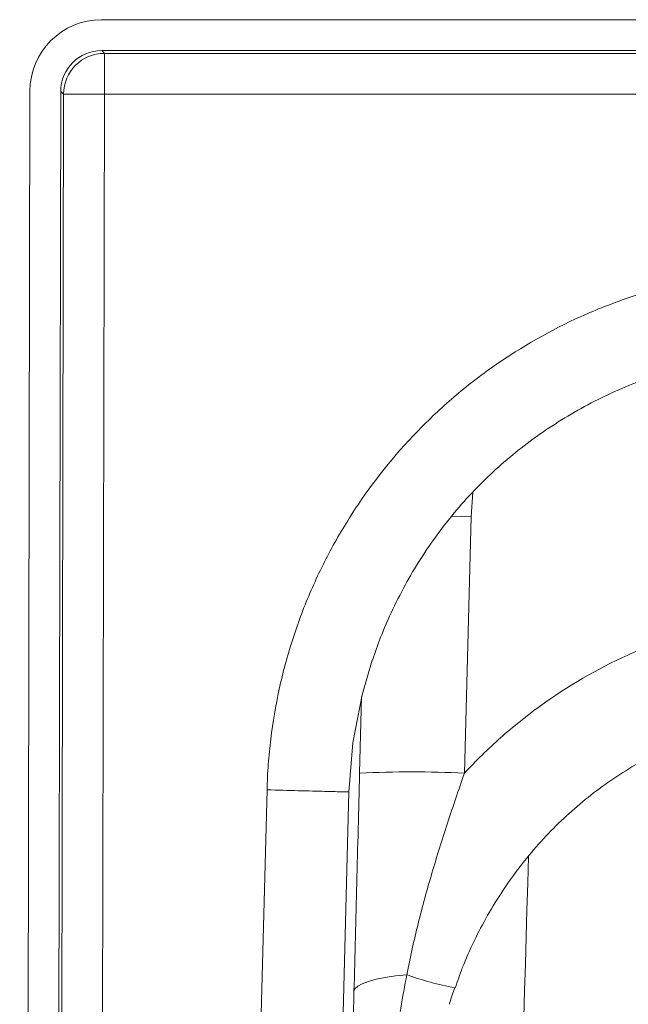
# Model space of a CAD drawing. Units: inches. Extents: x -1 to 115, y 2 to 148.
# Drawn here: x 6 to 10, y 124 to 130 of the extents above; entities that cross this region are included whole.
import ezdxf

# ---------------------------------------------------------------- set-up
doc = ezdxf.new("R2010")
doc.units = ezdxf.units.IN
doc.header["$MEASUREMENT"] = 0

msp = doc.modelspace()

# ---------------------------------------------------------------- linework, layer by layer
at = {"color": 7, "linetype": 'Continuous', "lineweight": 15}
for p, q in [((65.6253, 130.1417), (6.7508, 130.1417)), ((6.751, 129.9536), (6.7682, 129.9363)), ((65.6251, 129.9536), (6.751, 129.9536)), ((6.7682, 129.9363), (65.6079, 129.9363)), ((6.7682, 129.6865), (6.7682, 129.9363)), ((6.2507, 98.9316), (6.313, 129.7049)), ((6.4388, 98.9376), (6.5011, 129.7043)), ((6.4572, 99.446), (6.5184, 129.687)), ((6.5184, 129.687), (6.5011, 129.7043)), ((6.7682, 129.6865), (6.5184, 129.687)), ((6.7682, 129.6865), (6.707, 99.4455)), ((65.6079, 129.6865), (6.7682, 129.6865)), ((9.0052, 127.1088), (8.9644, 125.5433)), ((9.0052, 127.1088), (8.9644, 125.5433)), ((9.0052, 127.1088), (8.9644, 125.5433)), ((7.1755, 103.125), (7.7599, 125.4419)), ((7.1755, 103.125), (7.7599, 125.4419)), ((7.1755, 103.125), (7.7599, 125.4419)), ((8.2597, 125.4288), (7.6753, 103.1119)), ((8.2597, 125.4288), (7.6753, 103.1119)), ((8.2597, 125.4288), (7.6753, 103.1119))]:
    msp.add_line(p, q, dxfattribs=at)
at = {"color": 8, "linetype": 'Continuous', "lineweight": 15}
for p, q in [((9.0158, 127.2576), (9.0052, 127.1088)), ((9.0158, 127.2576), (9.0052, 127.1088)), ((9.0158, 127.2576), (9.0052, 127.1088)), ((8.8878, 127.1116), (9.0052, 127.1088)), ((8.8878, 127.1116), (9.0052, 127.1088)), ((8.8878, 127.1116), (9.0052, 127.1088)), ((8.3251, 125.5433), (8.3372, 126.0091)), ((8.3251, 125.5433), (8.3372, 126.0091)), ((8.3251, 125.5433), (8.3372, 126.0091))]:
    msp.add_line(p, q, dxfattribs=at)
at = {"color": 7, "linetype": 'Continuous', "lineweight": 15, "flags": 128}
for points in [[(8.4017, 126.234), (8.3397, 126.022), (8.2839, 125.7293), (8.2597, 125.4289), (8.2597, 125.4289), (8.2597, 125.4289)], [(8.4017, 126.234), (8.3397, 126.022), (8.2839, 125.7293), (8.2597, 125.4289), (8.2597, 125.4289), (8.2597, 125.4289)], [(8.4017, 126.234), (8.3397, 126.022), (8.2839, 125.7293), (8.2597, 125.4289), (8.2597, 125.4289), (8.2597, 125.4289)], [(8.2907, 124.2108), (8.2968, 124.2275), (8.3137, 124.2437), (8.3411, 124.259), (8.3786, 124.2732), (8.4255, 124.286), (8.481, 124.2972), (8.5441, 124.3066), (8.6137, 124.314)], [(8.2907, 124.2108), (8.2968, 124.2275), (8.3137, 124.2437), (8.3411, 124.259), (8.3786, 124.2732), (8.4255, 124.286), (8.481, 124.2972), (8.5441, 124.3066), (8.6137, 124.314)], [(8.2907, 124.2108), (8.2968, 124.2275), (8.3137, 124.2437), (8.3411, 124.259), (8.3786, 124.2732), (8.4255, 124.286), (8.481, 124.2972), (8.5441, 124.3066), (8.6137, 124.314)]]:
    msp.add_lwpolyline(points, dxfattribs=at)
at = {"color": 7, "linetype": 'Continuous', "lineweight": 15}
for centre, radius, start, end in [((6.7686, 129.6862), 0.2502, 90.07719, 179.80681), ((8.6447, 119.5007), 6.0511, 86.97201, 93.02799)]:
    msp.add_arc(centre, radius, start, end, dxfattribs=at)
at = {"color": 8, "linetype": 'Continuous', "lineweight": 15}
msp.add_arc((9.2014, 125.8942), 1.6859, 249.59617, 259.85066, dxfattribs=at)
at = {"color": 7, "linetype": 'Continuous', "lineweight": 15}
for major_axis in [(0.3098, -0.3104), (0.1768, -0.1772)]:
    msp.add_ellipse((6.7513, 129.7035), major_axis=major_axis, ratio=0.998849, start_param=2.357783, end_param=3.925403, dxfattribs=at)
for points, knots in [([(7.7599, 125.4419), (7.7613, 125.4936), (7.7638, 125.5452), (7.7714, 125.6484), (7.7765, 125.6999), (7.7951, 125.8538), (7.8124, 125.9556), (7.8455, 126.107), (7.8578, 126.1573), (7.8846, 126.2569), (7.8991, 126.3062), (7.946, 126.4527), (8.0175, 126.6442), (8.1064, 126.828), (8.1797, 126.963), (8.2052, 127.0075), (8.2586, 127.0956), (8.2865, 127.1392), (8.4306, 127.3534), (8.5603, 127.5113), (8.7759, 127.7289), (8.8513, 127.7981), (8.9699, 127.897), (9.0104, 127.9292), (9.0928, 127.9915), (9.1346, 128.0215), (9.3465, 128.1664), (9.5251, 128.2651), (9.7597, 128.3671), (9.8072, 128.3864), (9.9034, 128.4229), (9.9521, 128.4401), (10.0996, 128.4881), (10.1988, 128.5152), (10.4989, 128.582), (10.7023, 128.6075), (10.9092, 128.6133)], [0, 0, 0, 0, 0.03125, 0.03125, 0.0625, 0.0625, 0.125, 0.125, 0.15625, 0.15625, 0.1875, 0.1875, 0.25, 0.3125, 0.3125, 0.34375, 0.34375, 0.375, 0.375, 0.5, 0.5, 0.5625, 0.5625, 0.59375, 0.59375, 0.625, 0.625, 0.75, 0.75, 0.78125, 0.78125, 0.8125, 0.8125, 0.875, 0.875, 1, 1, 1, 1]), ([(7.7599, 125.4419), (7.7613, 125.4936), (7.7638, 125.5452), (7.7714, 125.6484), (7.7765, 125.6999), (7.7951, 125.8538), (7.8124, 125.9556), (7.8455, 126.107), (7.8578, 126.1573), (7.8846, 126.2569), (7.8991, 126.3062), (7.946, 126.4527), (8.0175, 126.6442), (8.1064, 126.828), (8.1797, 126.963), (8.2052, 127.0075), (8.2586, 127.0956), (8.2865, 127.1392), (8.4306, 127.3534), (8.5603, 127.5113), (8.7759, 127.7289), (8.8513, 127.7981), (8.9699, 127.897), (9.0104, 127.9292), (9.0928, 127.9915), (9.1346, 128.0215), (9.3465, 128.1664), (9.5251, 128.2651), (9.7597, 128.3671), (9.8072, 128.3864), (9.9034, 128.4229), (9.9521, 128.4401), (10.0996, 128.4881), (10.1988, 128.5152), (10.4989, 128.582), (10.7023, 128.6075), (10.9092, 128.6133)], [0, 0, 0, 0, 0.03125, 0.03125, 0.0625, 0.0625, 0.125, 0.125, 0.15625, 0.15625, 0.1875, 0.1875, 0.25, 0.3125, 0.3125, 0.34375, 0.34375, 0.375, 0.375, 0.5, 0.5, 0.5625, 0.5625, 0.59375, 0.59375, 0.625, 0.625, 0.75, 0.75, 0.78125, 0.78125, 0.8125, 0.8125, 0.875, 0.875, 1, 1, 1, 1]), ([(7.7599, 125.4419), (7.7613, 125.4936), (7.7638, 125.5452), (7.7714, 125.6484), (7.7765, 125.6999), (7.7951, 125.8538), (7.8124, 125.9556), (7.8455, 126.107), (7.8578, 126.1573), (7.8846, 126.2569), (7.8991, 126.3062), (7.946, 126.4527), (8.0175, 126.6442), (8.1064, 126.828), (8.1797, 126.963), (8.2052, 127.0075), (8.2586, 127.0956), (8.2865, 127.1392), (8.4306, 127.3534), (8.5603, 127.5113), (8.7759, 127.7289), (8.8513, 127.7981), (8.9699, 127.897), (9.0104, 127.9292), (9.0928, 127.9915), (9.1346, 128.0215), (9.3465, 128.1664), (9.5251, 128.2651), (9.7597, 128.3671), (9.8072, 128.3864), (9.9034, 128.4229), (9.9521, 128.4401), (10.0996, 128.4881), (10.1988, 128.5152), (10.4989, 128.582), (10.7023, 128.6075), (10.9092, 128.6133)], [0, 0, 0, 0, 0.03125, 0.03125, 0.0625, 0.0625, 0.125, 0.125, 0.15625, 0.15625, 0.1875, 0.1875, 0.25, 0.3125, 0.3125, 0.34375, 0.34375, 0.375, 0.375, 0.5, 0.5, 0.5625, 0.5625, 0.59375, 0.59375, 0.625, 0.625, 0.75, 0.75, 0.78125, 0.78125, 0.8125, 0.8125, 0.875, 0.875, 1, 1, 1, 1]), ([(8.4035, 126.2337), (8.4195, 126.2803), (8.4558, 126.3858), (8.5263, 126.5451), (8.6118, 126.7116), (8.7085, 126.8717), (8.815, 127.0243), (8.9307, 127.1684), (9.0549, 127.303), (9.1874, 127.428), (9.3283, 127.5439), (9.4778, 127.651), (9.6354, 127.7487), (9.8, 127.8363), (9.9704, 127.9128), (10.1451, 127.9778), (10.3228, 128.0304), (10.5021, 128.0708), (10.6854, 128.098), (10.826, 128.1115), (10.9063, 128.115), (10.9233, 128.1158)], [0, 0, 0, 0, 0.044126, 0.099957, 0.155917, 0.211804, 0.267421, 0.322614, 0.377252, 0.431441, 0.485727, 0.540658, 0.596081, 0.651815, 0.707661, 0.763372, 0.818733, 0.873578, 0.927945, 0.984754, 1, 1, 1, 1]), ([(8.4035, 126.2337), (8.4195, 126.2803), (8.4558, 126.3858), (8.5263, 126.5451), (8.6118, 126.7116), (8.7085, 126.8717), (8.815, 127.0243), (8.9307, 127.1684), (9.0549, 127.303), (9.1874, 127.428), (9.3283, 127.5439), (9.4778, 127.651), (9.6354, 127.7487), (9.8, 127.8363), (9.9704, 127.9128), (10.1451, 127.9778), (10.3228, 128.0304), (10.5021, 128.0708), (10.6854, 128.098), (10.826, 128.1115), (10.9063, 128.115), (10.9233, 128.1158)], [0, 0, 0, 0, 0.044126, 0.099957, 0.155917, 0.211804, 0.267421, 0.322614, 0.377252, 0.431441, 0.485727, 0.540658, 0.596081, 0.651815, 0.707661, 0.763372, 0.818733, 0.873578, 0.927945, 0.984754, 1, 1, 1, 1]), ([(8.4035, 126.2337), (8.4195, 126.2803), (8.4558, 126.3858), (8.5263, 126.5451), (8.6118, 126.7116), (8.7085, 126.8717), (8.815, 127.0243), (8.9307, 127.1684), (9.0549, 127.303), (9.1874, 127.428), (9.3283, 127.5439), (9.4778, 127.651), (9.6354, 127.7487), (9.8, 127.8363), (9.9704, 127.9128), (10.1451, 127.9778), (10.3228, 128.0304), (10.5021, 128.0708), (10.6854, 128.098), (10.826, 128.1115), (10.9063, 128.115), (10.9233, 128.1158)], [0, 0, 0, 0, 0.044126, 0.099957, 0.155917, 0.211804, 0.267421, 0.322614, 0.377252, 0.431441, 0.485727, 0.540658, 0.596081, 0.651815, 0.707661, 0.763372, 0.818733, 0.873578, 0.927945, 0.984754, 1, 1, 1, 1]), ([(8.9644, 125.5433), (9.0341, 125.6188), (9.1076, 125.6908), (9.2236, 125.7938), (9.2633, 125.8273), (9.3445, 125.8924), (9.3859, 125.9239), (9.5956, 126.0755), (9.7733, 126.1788), (10.0077, 126.2857), (10.0552, 126.3059), (10.1515, 126.3442), (10.2003, 126.3622), (10.3482, 126.4125), (10.4477, 126.4409), (10.749, 126.5109), (10.9536, 126.5377), (11.162, 126.5438)], [0, 0, 0, 0, 0.125, 0.125, 0.1875, 0.1875, 0.25, 0.25, 0.5, 0.5, 0.5625, 0.5625, 0.625, 0.625, 0.75, 0.75, 1, 1, 1, 1]), ([(8.9644, 125.5433), (9.0341, 125.6188), (9.1076, 125.6908), (9.2236, 125.7938), (9.2633, 125.8273), (9.3445, 125.8924), (9.3859, 125.9239), (9.5956, 126.0755), (9.7733, 126.1788), (10.0077, 126.2857), (10.0552, 126.3059), (10.1515, 126.3442), (10.2003, 126.3622), (10.3482, 126.4125), (10.4477, 126.4409), (10.749, 126.5109), (10.9536, 126.5377), (11.162, 126.5438)], [0, 0, 0, 0, 0.125, 0.125, 0.1875, 0.1875, 0.25, 0.25, 0.5, 0.5, 0.5625, 0.5625, 0.625, 0.625, 0.75, 0.75, 1, 1, 1, 1]), ([(8.9644, 125.5433), (9.0341, 125.6188), (9.1076, 125.6908), (9.2236, 125.7938), (9.2633, 125.8273), (9.3445, 125.8924), (9.3859, 125.9239), (9.5956, 126.0755), (9.7733, 126.1788), (10.0077, 126.2857), (10.0552, 126.3059), (10.1515, 126.3442), (10.2003, 126.3622), (10.3482, 126.4125), (10.4477, 126.4409), (10.749, 126.5109), (10.9536, 126.5377), (11.162, 126.5438)], [0, 0, 0, 0, 0.125, 0.125, 0.1875, 0.1875, 0.25, 0.25, 0.5, 0.5, 0.5625, 0.5625, 0.625, 0.625, 0.75, 0.75, 1, 1, 1, 1]), ([(8.9082, 124.2332), (8.9222, 124.274), (8.9556, 124.3709), (9.0218, 124.5191), (9.1045, 124.6776), (9.1983, 124.8298), (9.3022, 124.9747), (9.4154, 125.1114), (9.5372, 125.2388), (9.6668, 125.3563), (9.8039, 125.4635), (9.9484, 125.5607), (10.1001, 125.648), (10.2584, 125.7249), (10.422, 125.7906), (10.5898, 125.8446), (10.753, 125.8849), (10.9167, 125.9129), (11.0615, 125.927), (11.1562, 125.9314), (11.1941, 125.9331)], [0, 0, 0, 0, 0.042583, 0.101349, 0.160279, 0.219224, 0.277999, 0.336476, 0.394548, 0.452145, 0.509309, 0.566495, 0.624244, 0.682241, 0.740362, 0.798447, 0.856333, 0.906383, 0.962494, 1, 1, 1, 1]), ([(8.9082, 124.2332), (8.9222, 124.274), (8.9556, 124.3709), (9.0218, 124.5191), (9.1045, 124.6776), (9.1983, 124.8298), (9.3022, 124.9747), (9.4154, 125.1114), (9.5372, 125.2388), (9.6668, 125.3563), (9.8039, 125.4635), (9.9484, 125.5607), (10.1001, 125.648), (10.2584, 125.7249), (10.422, 125.7906), (10.5898, 125.8446), (10.753, 125.8849), (10.9167, 125.9129), (11.0615, 125.927), (11.1562, 125.9314), (11.1941, 125.9331)], [0, 0, 0, 0, 0.042583, 0.101349, 0.160279, 0.219224, 0.277999, 0.336476, 0.394548, 0.452145, 0.509309, 0.566495, 0.624244, 0.682241, 0.740362, 0.798447, 0.856333, 0.906383, 0.962494, 1, 1, 1, 1]), ([(8.9082, 124.2332), (8.9222, 124.274), (8.9556, 124.3709), (9.0218, 124.5191), (9.1045, 124.6776), (9.1983, 124.8298), (9.3022, 124.9747), (9.4154, 125.1114), (9.5372, 125.2388), (9.6668, 125.3563), (9.8039, 125.4635), (9.9484, 125.5607), (10.1001, 125.648), (10.2584, 125.7249), (10.422, 125.7906), (10.5898, 125.8446), (10.753, 125.8849), (10.9167, 125.9129), (11.0615, 125.927), (11.1562, 125.9314), (11.1941, 125.9331)], [0, 0, 0, 0, 0.042583, 0.101349, 0.160279, 0.219224, 0.277999, 0.336476, 0.394548, 0.452145, 0.509309, 0.566495, 0.624244, 0.682241, 0.740362, 0.798447, 0.856333, 0.906383, 0.962494, 1, 1, 1, 1]), ([(8.2907, 124.2108), (8.2935, 124.3211), (8.2963, 124.431), (8.302, 124.6511), (8.3048, 124.7612), (8.3134, 125.0929), (8.3191, 125.3158), (8.3251, 125.5433)], [0, 0, 0, 0, 0.25, 0.25, 0.5, 0.5, 1, 1, 1, 1]), ([(8.2907, 124.2108), (8.2935, 124.3211), (8.2963, 124.431), (8.302, 124.6511), (8.3048, 124.7612), (8.3134, 125.0929), (8.3191, 125.3158), (8.3251, 125.5433)], [0, 0, 0, 0, 0.25, 0.25, 0.5, 0.5, 1, 1, 1, 1]), ([(8.2907, 124.2108), (8.2935, 124.3211), (8.2963, 124.431), (8.302, 124.6511), (8.3048, 124.7612), (8.3134, 125.0929), (8.3191, 125.3158), (8.3251, 125.5433)], [0, 0, 0, 0, 0.25, 0.25, 0.5, 0.5, 1, 1, 1, 1]), ([(8.9644, 125.5433), (8.9293, 125.4417), (8.8947, 125.3404), (8.8282, 125.1375), (8.7963, 125.0359), (8.7362, 124.8319), (8.7081, 124.7294), (8.6569, 124.5229), (8.6338, 124.419), (8.6137, 124.314)], [0, 0, 0, 0, 0.25, 0.25, 0.5, 0.5, 0.75, 0.75, 1, 1, 1, 1]), ([(8.9644, 125.5433), (8.9293, 125.4417), (8.8947, 125.3404), (8.8282, 125.1375), (8.7963, 125.0359), (8.7362, 124.8319), (8.7081, 124.7294), (8.6569, 124.5229), (8.6338, 124.419), (8.6137, 124.314)], [0, 0, 0, 0, 0.25, 0.25, 0.5, 0.5, 0.75, 0.75, 1, 1, 1, 1]), ([(8.9644, 125.5433), (8.9293, 125.4417), (8.8947, 125.3404), (8.8282, 125.1375), (8.7963, 125.0359), (8.7362, 124.8319), (8.7081, 124.7294), (8.6569, 124.5229), (8.6338, 124.419), (8.6137, 124.314)], [0, 0, 0, 0, 0.25, 0.25, 0.5, 0.5, 0.75, 0.75, 1, 1, 1, 1]), ([(8.2597, 125.4288), (8.2596, 125.4288), (8.2465, 125.4291), (8.1963, 125.4305), (8.1592, 125.4314), (8.0667, 125.4338), (8.0113, 125.4353), (7.8906, 125.4385), (7.8252, 125.4402), (7.7599, 125.4419)], [0, 0, 0, 0, 0.25, 0.25, 0.5, 0.5, 0.75, 0.75, 1, 1, 1, 1]), ([(8.2597, 125.4288), (8.2596, 125.4288), (8.2465, 125.4291), (8.1963, 125.4305), (8.1592, 125.4314), (8.0667, 125.4338), (8.0113, 125.4353), (7.8906, 125.4385), (7.8252, 125.4402), (7.7599, 125.4419)], [0, 0, 0, 0, 0.25, 0.25, 0.5, 0.5, 0.75, 0.75, 1, 1, 1, 1]), ([(8.2597, 125.4288), (8.2596, 125.4288), (8.2465, 125.4291), (8.1963, 125.4305), (8.1592, 125.4314), (8.0667, 125.4338), (8.0113, 125.4353), (7.8906, 125.4385), (7.8252, 125.4402), (7.7599, 125.4419)], [0, 0, 0, 0, 0.25, 0.25, 0.5, 0.5, 0.75, 0.75, 1, 1, 1, 1]), ([(8.6137, 124.314), (8.5996, 124.2464), (8.5875, 124.1785), (8.5667, 124.0421), (8.5579, 123.9738), (8.5357, 123.768), (8.5267, 123.6301), (8.5231, 123.4915)], [0, 0, 0, 0, 0.25, 0.25, 0.5, 0.5, 1, 1, 1, 1]), ([(8.6137, 124.314), (8.5996, 124.2464), (8.5875, 124.1785), (8.5667, 124.0421), (8.5579, 123.9738), (8.5357, 123.768), (8.5267, 123.6301), (8.5231, 123.4915)], [0, 0, 0, 0, 0.25, 0.25, 0.5, 0.5, 1, 1, 1, 1]), ([(8.6137, 124.314), (8.5996, 124.2464), (8.5875, 124.1785), (8.5667, 124.0421), (8.5579, 123.9738), (8.5357, 123.768), (8.5267, 123.6301), (8.5231, 123.4915)], [0, 0, 0, 0, 0.25, 0.25, 0.5, 0.5, 1, 1, 1, 1]), ([(8.2718, 123.4847), (8.275, 123.6068), (8.2782, 123.7284), (8.2829, 123.91), (8.2845, 123.9704), (8.2876, 124.0908), (8.2891, 124.1509), (8.2907, 124.2108)], [0, 0, 0, 0, 0.5, 0.5, 0.75, 0.75, 1, 1, 1, 1]), ([(8.2718, 123.4847), (8.275, 123.6068), (8.2782, 123.7284), (8.2829, 123.91), (8.2845, 123.9704), (8.2876, 124.0908), (8.2891, 124.1509), (8.2907, 124.2108)], [0, 0, 0, 0, 0.5, 0.5, 0.75, 0.75, 1, 1, 1, 1]), ([(8.2718, 123.4847), (8.275, 123.6068), (8.2782, 123.7284), (8.2829, 123.91), (8.2845, 123.9704), (8.2876, 124.0908), (8.2891, 124.1509), (8.2907, 124.2108)], [0, 0, 0, 0, 0.5, 0.5, 0.75, 0.75, 1, 1, 1, 1]), ([(8.8731, 124.1332), (8.874, 124.1369), (8.8828, 124.1712), (8.8947, 124.2045), (8.9054, 124.2343)], [0, 0, 0, 0, 0.106469, 1, 1, 1, 1]), ([(8.8731, 124.1332), (8.874, 124.1369), (8.8828, 124.1712), (8.8947, 124.2045), (8.9054, 124.2343)], [0, 0, 0, 0, 0.106469, 1, 1, 1, 1]), ([(8.8731, 124.1332), (8.874, 124.1369), (8.8828, 124.1712), (8.8947, 124.2045), (8.9054, 124.2343)], [0, 0, 0, 0, 0.106469, 1, 1, 1, 1])]:
    msp.add_open_spline(points, degree=3, knots=knots, dxfattribs=at)
at = {"color": 8, "linetype": 'Continuous', "lineweight": 15}
msp.add_open_spline([(9.3554, 125.0357), (9.3056, 123.2884), (9.198, 119.5132), (9.0001, 113.7111), (8.7934, 107.6285), (8.6781, 103.5726), (8.6205, 101.5447)], degree=3, knots=[0, 0, 0, 0, 0.223121, 0.482082, 0.741044, 1, 1, 1, 1], dxfattribs=at)
msp.add_open_spline([(9.3554, 125.0357), (9.3056, 123.2884), (9.198, 119.5132), (9.0001, 113.7111), (8.7934, 107.6285), (8.6781, 103.5726), (8.6205, 101.5447)], degree=3, knots=[0, 0, 0, 0, 0.223121, 0.482082, 0.741044, 1, 1, 1, 1], dxfattribs=at)
msp.add_open_spline([(9.3554, 125.0357), (9.3056, 123.2884), (9.198, 119.5132), (9.0001, 113.7111), (8.7934, 107.6285), (8.6781, 103.5726), (8.6205, 101.5447)], degree=3, knots=[0, 0, 0, 0, 0.223121, 0.482082, 0.741044, 1, 1, 1, 1], dxfattribs=at)

doc.saveas('drawing.dxf')
